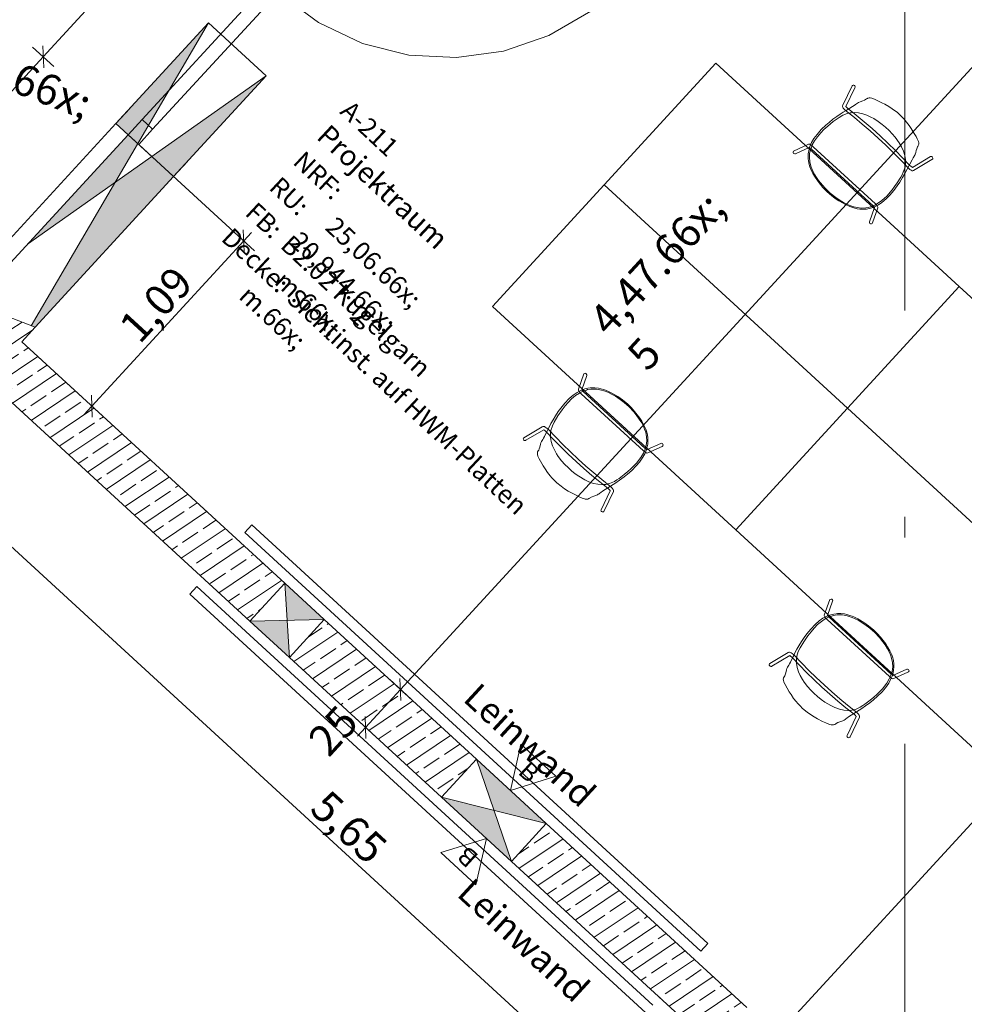
# Model space of a CAD drawing. Extents: x 0 to 69, y 0 to 49.5.
# Drawn here: x 36.3 to 40.9, y 10.9 to 15.7 of the extents above; entities that cross this region are included whole.
import ezdxf
from ezdxf.xclip import XClip

# ---------------------------------------------------------------- set-up
doc = ezdxf.new("R2010")
doc.units = 0
doc.header["$MEASUREMENT"] = 0
doc.header["$XCLIPFRAME"] = 0
doc.linetypes.add('Punktlinie 4', pattern=[0.1, 0, -0.1])
doc.linetypes.add('Raster', pattern=[0.2, 0.1, -0.05, 0, -0.05])
for name, color, linetype in [('50 Möblierung', 7, 'Continuous'), ('80 Raum', 7, 'Continuous'), ('95 L5 Ausführungsplanung Bemaßung.fertig', 7, 'Continuous'), ('95 L5 Ausführungsplanung Beschriftung.allgemein', 7, 'Continuous'), ('Neubau_00 Achsraster', 7, 'Continuous'), ('Neubau_10 Wand innen tragend', 7, 'Continuous'), ('Neubau_50 Möblierung', 7, 'Continuous'), ('Neubau_95 L5 Ausführungsplanung Bemaßung.fertig', 7, 'Continuous'), ('Neubau_95 L5 Ausführungsplanung Beschriftung.allgemein', 7, 'Continuous')]:
    doc.layers.add(name, color=color, linetype=linetype)
doc.styles.add('ERSTELLTER_STIL_13', font='ARIALN.TTF', dxfattribs={"width": 0.9967625791190597})
doc.styles.add('ERSTELLTER_STIL_15', font='txt')
doc.styles.add('ERSTELLTER_STIL_2', font='arial.ttf')
doc.styles.add('ERSTELLTER_STIL_6', font='ARIALN.TTF')
doc.styles.add('ERSTELLTER_STIL_7', font='ARIALN.TTF')
pattern_1 = [(33.91504102689951, (-131.4872620366228, 7.455181842111239), (-0.06695555769611787, 0.0995839007751847), []), (33.91504102689951, (-131.5207398154708, 7.504973792498832), (-0.06695555769611787, 0.0995839007751847), [0.09, -0.03])]

# ---------------------------------------------------------------- blocks, each defined once
blk = doc.blocks.new('Zeichnung_4_1', base_point=(-131.4872620366228, 7.455181842111239))
at = {"layer": 'Neubau_10 Wand innen tragend', "linetype": 'Continuous', "lineweight": 18, "true_color": 0x9b9b9b}
for points in [[(37.19033900288004, 15.64441319805781), (36.74221526637493, 15.15651752994462), (36.80113425673724, 15.10240144732658), (36.31468759565897, 14.57278162043571), (36.7383769093565, 14.87146089301348)], [(36.35156875362387, 14.16944514175104), (37.47020440249573, 15.38736176778479), (36.7383769093565, 14.87146089301348), (36.33228512764664, 14.17695671197673)], [(37.75201459732494, 12.75238032664533), (37.56052794361824, 12.92825759860557), (37.57171490289552, 12.74825798971949)], [(37.39141506328465, 12.74413564936685), (37.58290186071498, 12.56825835060925), (37.57171490289552, 12.74825798971949)], [(38.8272761098093, 11.76477099489522), (38.48849180832774, 12.07593858674728), (38.57332753489744, 11.82829389023044)], [(38.31937895998558, 11.89181678556564), (38.65816325683036, 11.58064918866529), (38.57332753489744, 11.82829389023044)]]:
    blk.add_hatch(color=253, dxfattribs=at).paths.add_polyline_path(points)
at = {"layer": 'Neubau_10 Wand innen tragend', "linetype": 'Continuous', "lineweight": 0, "true_color": 0x000000}
h = blk.add_hatch(dxfattribs=at)
h.set_pattern_fill('Beton__Stahlbeton_0001', color=18, style=0, pattern_type=2)
h.set_pattern_definition(pattern_1)
h.paths.add_polyline_path([(36.04392301948707, 14.27798608657641), (36.0895912972903, 13.94953694030554), (36.1337778631944, 13.93232483476061), (36.35156877599568, 14.16944514624079), (36.05156472494389, 14.28630621097758)])
h = blk.add_hatch(dxfattribs=at)
h.set_pattern_fill('Beton__Stahlbeton_0001', color=18, style=0, pattern_type=2)
h.set_pattern_definition(pattern_1)
h.paths.add_polyline_path([(36.11730200536769, 13.91438673489612), (37.39141506112318, 12.7441356229945), (37.56052792539639, 12.92825760877055), (36.28641476891721, 14.0985085901157)])
h = blk.add_hatch(dxfattribs=at)
h.set_pattern_fill('Beton__Stahlbeton_0001', color=18, style=0, pattern_type=2)
h.set_pattern_definition(pattern_1)
h.paths.add_polyline_path([(37.75201455771659, 12.75238031462898), (37.58290185235622, 12.5682583728639), (38.31937895336699, 11.89181677989605), (38.48849178928382, 12.07593862093745)])
h = blk.add_hatch(dxfattribs=at)
h.set_pattern_fill('Beton__Stahlbeton_0001', color=18, style=0, pattern_type=2)
h.set_pattern_definition(pattern_1)
h.paths.add_polyline_path([(38.82727611750572, 11.76477096927184), (38.65816322339968, 11.58064921477594), (39.62978398694936, 10.6882322697176), (39.79889682286621, 10.87235411075901)])
at = {"layer": 'Neubau_00 Achsraster', "color": 5, "linetype": 'Raster', "lineweight": 18, "ltscale": 20}
blk.add_line((40.56587118511222, 49.04999685789529), (40.56299374531508, 1.034124991879248), dxfattribs=at)
at = {"layer": 'Neubau_10 Wand innen tragend', "color": 7, "linetype": 'Punktlinie 4', "lineweight": 13, "ltscale": 20}
for p, q in [((36.74221520106269, 15.15651724098487), (38.2980528003628, 16.85043843960106)), ((37.02208053309447, 14.89946617362038), (38.57791813239457, 16.59338737223656))]:
    blk.add_line(p, q, dxfattribs=at)
at = {"layer": 'Neubau_10 Wand innen tragend', "color": 7, "linetype": 'Continuous', "lineweight": 18, "ltscale": 20}
for p, q in [((36.86877932737535, 15.17604977010189), (37.40994038234853, 15.76523971451206)), ((37.46149477357677, 15.71788833907579), (36.9203337186036, 15.12869839466562)), ((36.80113462925147, 15.10240113548756), (36.86877932737535, 15.17604977010189)), ((36.86877932737535, 15.17604977010189), (36.9203337186036, 15.12869839466562)), ((36.74221520106269, 15.15651724098487), (36.80113462925147, 15.10240113548756)), ((36.9203337186036, 15.12869839466562), (36.85268815298419, 15.05504976005128)), ((36.85268815298419, 15.05504976005128), (36.80113462925147, 15.10240113548756))]:
    blk.add_line(p, q, dxfattribs=at)
at = {"layer": 'Neubau_10 Wand innen tragend', "color": 7, "linetype": 'Continuous', "lineweight": 13, "ltscale": 20}
for p, q in [((37.19033909656076, 15.64441320356535), (36.33228539829708, 14.17695691528721)), ((36.31468738418855, 14.57278124090578), (37.47020442859252, 15.38736213620086)), ((37.58290163902602, 12.56825847650649), (37.56052806208265, 12.92825783965636)), ((37.39141501552965, 12.74413538562502), (37.75201468557901, 12.75238006304232)), ((38.65816320293916, 11.58064952737893), (38.48849148927162, 12.07593828677657)), ((38.31937931021414, 11.89181670024074), (38.82727624949217, 11.76477111391476))]:
    blk.add_line(p, q, dxfattribs=at)
at = {"layer": 'Neubau_10 Wand innen tragend', "color": 7, "linetype": 'Continuous', "lineweight": 25, "ltscale": 20}
for p, q in [((36.80113462925147, 15.10240113548756), (36.85268815298419, 15.05504976005128)), ((36.80113462925147, 15.10240113548756), (36.85268815298419, 15.05504976005128)), ((36.85268815298419, 15.05504976005128), (37.02208053309447, 14.89946617362038))]:
    blk.add_line(p, q, dxfattribs=at)
at = {"layer": 'Neubau_10 Wand innen tragend', "color": 7, "linetype": 'Continuous', "lineweight": 13, "ltscale": 20, "flags": 128}
for points in [[(37.19033901109117, 15.64441320699767), (36.74221526148136, 15.15651751726059)], [(37.47020439676319, 15.38736177305005), (37.19033901109117, 15.64441320699767)], [(37.02208050187734, 14.89946596521046), (37.47020439676319, 15.38736177305005)], [(36.74221526148136, 15.15651751726059), (36.80113425734204, 15.10240143616711)], [(36.80113425734204, 15.10240143616711), (36.06546856107453, 14.30144388392011)], [(36.3515687561278, 14.16944513013461), (37.02208050187734, 14.89946596521046)], [(36.10432584166998, 14.26575404761438), (36.3515687561278, 14.16944513013461)], [(37.56052794461291, 12.92825759718697), (37.39141506328463, 12.74413564936685)], [(37.75201459519113, 12.75238032567556), (37.56052794461291, 12.92825759718697)], [(37.39141506328463, 12.74413564936685), (37.58290185952791, 12.56825834931682)], [(37.58290185952791, 12.56825834931682), (37.75201459519113, 12.75238032567556)], [(38.48849181145926, 12.07593858628789), (38.31937895866959, 11.89181678413284)], [(38.82727610769261, 11.76477099259066), (38.48849181145926, 12.07593858628789)], [(38.31937895866959, 11.89181678413284), (38.65816325490292, 11.58064919043562)], [(38.65816325490292, 11.58064919043562), (38.82727610769261, 11.76477099259066)]]:
    blk.add_lwpolyline(points, dxfattribs=at)
at = {"layer": 'Neubau_10 Wand innen tragend', "color": 7, "linetype": 'Continuous', "lineweight": 18, "ltscale": 20, "flags": 128}
blk.add_lwpolyline([(36.74221521397145, 15.15651746872307), (36.02964127495704, 14.38070120460886)], dxfattribs=at)
at = {"layer": 'Neubau_10 Wand innen tragend', "color": 7, "linetype": 'Continuous', "lineweight": 25, "ltscale": 20, "flags": 128}
for points in [[(36.28641478894423, 14.09850859391924), (36.35156877051502, 14.16944511826695)], [(37.56052789727029, 12.92825754564256), (36.28641478894423, 14.09850859391921)], [(36.11730200200358, 13.91438671772529), (37.39141509481647, 12.74413568369722)], [(38.48849181742074, 12.0759385927784), (37.75201458050579, 12.75238030968682)], [(37.5829018712806, 12.56825836211259), (38.3193789578766, 11.89181678326951)], [(39.79889681679693, 10.87235406471266), (38.82727612624834, 11.76477101279323)], [(38.65816326670424, 11.58064920328433), (39.62978395725283, 10.68823225520377)]]:
    blk.add_lwpolyline(points, dxfattribs=at)
at = {"layer": 'Neubau_10 Wand innen tragend', "color": 7, "linetype": 'Continuous', "lineweight": 13, "ltscale": 20}
blk.add_arc((38.34088086830189, 16.6753223109156), 1.199999999999998, 227.4330582059962, 317.4330582059959, dxfattribs=at)
at = {"layer": 'Neubau_50 Möblierung', "color": 253, "linetype": 'Continuous', "lineweight": 18, "ltscale": 20, "true_color": 0x9b9b9b}
for p, q in [((39.64883267625952, 15.44874438416949), (39.10769244117882, 14.85953535485789)), ((40.8272498673872, 14.36646304651256), (39.64883267625952, 15.44874438416949)), ((38.56655133860259, 14.27032632554629), (39.10769244117882, 14.85953535485789)), ((39.10769244117882, 14.85953535485789), (40.2861096323065, 13.77725488469648)), ((39.10769244117882, 14.85953535485789), (40.2861096323065, 13.77725488469648)), ((40.2861096323065, 13.77725488469648), (40.8272498673872, 14.36646304651256)), ((40.8272498673872, 14.36646304651256), (40.2861096323065, 13.77725488469648)), ((42.00566792601041, 13.28418257635116), (40.8272498673872, 14.36646304651256)), ((39.74496939722579, 13.18804585538488), (38.56655133860259, 14.27032632554629)), ((40.2861096323065, 13.77725488469648), (39.74496939722579, 13.18804585538488)), ((39.74496939722579, 13.18804585538488), (40.2861096323065, 13.77725488469648)), ((40.2861096323065, 13.77725488469648), (41.46452769092971, 12.69497354703955)), ((40.2861096323065, 13.77725488469648), (41.46452769092971, 12.69497354703955)), ((40.92338658835348, 12.10576451772795), (39.74496939722579, 13.18804585538488))]:
    blk.add_line(p, q, dxfattribs=at)
at = {"layer": 'Neubau_50 Möblierung', "color": 253, "linetype": 'Continuous', "lineweight": 18, "ltscale": 20, "true_color": 0x9b9b9b, "flags": 128}
for points in [[(40.69775573290193, 14.9836292562965), (40.6954090974182, 14.98190249898687), (40.60552003203124, 14.92844771358875), (40.60253469615665, 14.92769961551929), (40.59977395525316, 14.92813319461665), (40.59482407890754, 14.9298752364931), (40.58829491167864, 14.93416528211474), (40.58126252030019, 14.9399391123738), (40.54262278884178, 14.98083306145037), (40.50794527862447, 15.01608192460401), (40.47174944545535, 15.05139692727938), (40.43443169870191, 15.08636636966199), (40.39642016229621, 15.12058076162242), (40.35815956620694, 15.15364794780587), (40.3200939484839, 15.18520774526815), (40.27611477340629, 15.22020251045373), (40.26971723161914, 15.22675303176936), (40.26592363719293, 15.23150340803696), (40.26357726176182, 15.23542515315028), (40.26261602325021, 15.23993937816225), (40.26260333542431, 15.24308718235171), (40.26378271112945, 15.2458468697699), (40.30902799578779, 15.3391587595819), (40.31100021014553, 15.34112240137894), (40.31407056238822, 15.34240036629465), (40.31729824916, 15.3423235311897), (40.32052990266972, 15.34090186454698), (40.32218912644851, 15.33904820393297), (40.32343359758401, 15.33614968354613), (40.32342292668707, 15.33291391113418), (40.32231451124713, 15.33029298697037), (40.27896481724087, 15.24000097606316), (40.28164486425505, 15.23638385098904), (40.28723563038192, 15.23043901472427), (40.3290423155783, 15.19707493496085), (40.36746995190364, 15.16521507592823), (40.40609438090839, 15.13183329037655), (40.44446741918768, 15.09729354126727), (40.48214003884398, 15.06199152392817), (40.51868022387193, 15.02634071036815), (40.55368729930358, 14.99075674516454), (40.58890039771603, 14.9534169891615), (40.59375890685386, 14.949230195047), (40.59997821358643, 14.94482836231657), (40.60101135577197, 14.94433299454972), (40.68840095530999, 14.99626139761043), (40.6915616142014, 14.99702180646231), (40.694727694394, 14.9964747438386), (40.69723064379986, 14.99485690102747), (40.69894336205784, 14.99251419810375), (40.69978484466417, 14.98929442215607), (40.69928866869385, 14.98612668410086)], [(40.49127800474412, 14.80871494391601), (40.4740464095418, 14.79132388195325), (40.45237685748448, 14.7732418289988), (40.43603018929791, 14.76257043967887), (40.42050852210055, 14.7542777633151), (40.40390363047936, 14.74772806259304), (40.39116398012021, 14.74429990652646), (40.37821734912121, 14.74181458364487), (40.36070197096318, 14.74084793118396), (40.34542623857795, 14.74175232522755), (40.33276882013364, 14.74372500675918), (40.31730722325337, 14.74751886686236), (40.29763441939109, 14.75433789314518), (40.27741349180944, 14.76364278174081), (40.26190421450651, 14.77176563667846), (40.24420279925673, 14.78240660501401), (40.22706375945396, 14.79376853321463), (40.2082301490065, 14.8081228823998), (40.18858955480275, 14.82552112976977), (40.16710967287604, 14.84718169137833), (40.14899261576508, 14.86881726934218), (40.12976611495371, 14.89618657860767), (40.11859705432266, 14.91493163274798), (40.1145608573348, 14.92279694228829), (40.10927583902983, 14.9338245056527), (40.10404239708581, 14.94720914509754), (40.10050784997865, 14.95865603215024), (40.0969214048657, 14.97597670142201), (40.09605079910419, 14.98489252226521), (40.09571535745029, 14.992086578308), (40.09557891244493, 14.9981976818385), (40.0963157523675, 15.01004568245669), (40.09733391670605, 15.01732362900703), (40.09851616572211, 15.0246857683635), (40.10411502019124, 15.04472347571323), (40.11261695879127, 15.06397107893756), (40.12375869755942, 15.08339392956568), (40.13885615957597, 15.10427227457702), (40.15958430533549, 15.12783747900343), (40.18072531621459, 15.14805091737021), (40.19714180541187, 15.16220550426372), (40.21608847312661, 15.17712707024793), (40.23514104907053, 15.19113028328496), (40.25149381301134, 15.20249530336535), (40.26523222173384, 15.21145621368384), (40.27961004210682, 15.22028234746978), (40.28493182038297, 15.22338800791469), (40.31074641618724, 15.23905260389234), (40.31890860390621, 15.24420105041922), (40.32532496198979, 15.24844322916874), (40.33459107235788, 15.2551382629175), (40.34046483702554, 15.25886534285615), (40.3470389133816, 15.26193009901519), (40.36069992636695, 15.26615833377853), (40.36958977442217, 15.27008289080262), (40.37438789716488, 15.27251371270398), (40.37860958795014, 15.27619545052915), (40.38333456666516, 15.27865869080826), (40.38516108817242, 15.27955642911844), (40.39081927542303, 15.28060727210248), (40.39567609862233, 15.28058258889563), (40.40405805328262, 15.27916676677312), (40.41678940228719, 15.27454020966184), (40.45299050806108, 15.25750169398479), (40.46801996189116, 15.2497677875848), (40.48728255064597, 15.2387646824997), (40.50308688311621, 15.22829443167283), (40.51403790108687, 15.22028959699212), (40.52624889247804, 15.21092948279693), (40.53969312404997, 15.19921516718942), (40.55881621138726, 15.17963576414625), (40.57272143565949, 15.16364652622089), (40.58474767265105, 15.14780690597194), (40.5952034978134, 15.132464449703), (40.61009489906426, 15.10806708827911), (40.61845246273359, 15.0930483444234), (40.62428975371535, 15.08207526583195), (40.62760626302171, 15.07549101682536), (40.63016770100993, 15.06899943385643), (40.63150145533017, 15.06289961237271), (40.63149006064546, 15.05630067165005), (40.62953930275059, 15.0506037336097), (40.62718465282889, 15.04581839486765), (40.62554255353219, 15.04324010063507), (40.62205709209095, 15.03466623706305), (40.61940613204085, 15.02553653916482), (40.61742983197758, 15.01608809887503), (40.6154336556905, 15.00969004727779), (40.61468179575982, 15.00765678132995), (40.61280347631029, 15.00362662193167), (40.61013467707226, 14.99901059313334), (40.6073803757871, 14.99471925164604), (40.60479720701346, 14.99050114951629), (40.59946195118418, 14.98097434461769), (40.56460286323165, 14.91421504018595), (40.55347322259486, 14.89477431679592), (40.53945047891192, 14.8720213263311), (40.52760227462071, 14.85440736705082), (40.51132669525077, 14.83229208423224)], [(40.46612576974051, 14.79518308219328), (40.45232098310403, 14.78285892227606), (40.43248313445487, 14.76884423425158), (40.41898501003822, 14.76132483066939), (40.39735198923673, 14.75228413547194), (40.38629208699862, 14.74966353748989), (40.37512694830887, 14.74753211704129), (40.35482612756844, 14.7465913224653), (40.33296076567321, 14.74899073014442), (40.31679754005017, 14.75284378777561), (40.30205452183591, 14.75762613959387), (40.28612471311865, 14.76443992812099), (40.26643190817036, 14.77467143472125), (40.25040887393523, 14.78425281281796), (40.22913534120527, 14.798536186615), (40.20305549125891, 14.81888045562463), (40.17981954845666, 14.84115763328596), (40.16472125962309, 14.85800472588016), (40.14648728754717, 14.88060265781521), (40.13627135112217, 14.89496255321081), (40.12770351411392, 14.90873628409187), (40.12005631336208, 14.92228049780701), (40.11030586867781, 14.94555503208267), (40.10399212193254, 14.96887889298277), (40.10180883739132, 14.99423184744929), (40.10287702128213, 15.01157422701916), (40.10428633841529, 15.01723157893133), (40.10969978295964, 15.03700753324903), (40.11602718458374, 15.0531309637124), (40.12673086575261, 15.07251133481941), (40.14074713778588, 15.09268389886213), (40.15695660832304, 15.11144479954858), (40.17251001998168, 15.12713456479714), (40.19057565450712, 15.14351765057665), (40.2176155066231, 15.16624719925794), (40.24551137775128, 15.18647280272952), (40.26330140553571, 15.1969563668077), (40.28439699583573, 15.20579360507966), (40.29954707204022, 15.20855872459835), (40.30462757692001, 15.20930714050274), (40.31811391826641, 15.21036821594761), (40.33912869693776, 15.20847342565749), (40.36041417217277, 15.20380962564901), (40.38008337530925, 15.19712520105554), (40.39932688546164, 15.18830876430739), (40.41340498032431, 15.18077407223628), (40.43515562961581, 15.1671152188619), (40.45471954845334, 15.15177378422945), (40.47075001889462, 15.1384024694042), (40.48815025366457, 15.12240981740144), (40.50362350506376, 15.10605255555685), (40.51782982518901, 15.09004285773681), (40.53737090059546, 15.06230683798368), (40.5483542551865, 15.04391862348412), (40.55781848843063, 15.02202709741578), (40.56434544869158, 15.00096739408236), (40.5674458746482, 14.98263839740858), (40.56773652308819, 14.9785580753313), (40.56816591545707, 14.96327975337358), (40.56559651811546, 14.94466633937719), (40.55682282411006, 14.92031122552603), (40.5505300966089, 14.90782224938044), (40.54433056664253, 14.89676586395279), (40.52747710024121, 14.86977285290835), (40.51444937665216, 14.85122112761191), (40.50252102041767, 14.83516782369901), (40.4762931435011, 14.80460626585724)], [(40.40784708237215, 14.67587122314111), (40.40582695718435, 14.67249783741967), (40.4021075262182, 14.67044942025317), (40.3979661194473, 14.67056001395977), (40.39453199430226, 14.67258880935071), (40.39242256621242, 14.67628335182087), (40.39249461394352, 14.68037421417793), (40.41679280735841, 14.74966548249589), (40.41464132640095, 14.75244496140742), (40.41011458462746, 14.75748277346882), (40.10976529987917, 15.03352297243979), (40.10473773792667, 15.03745281403756), (40.10070492561228, 15.04024896704607), (40.03409342233977, 15.0103886179012), (40.03099609366834, 15.0095985581938), (40.02529481566577, 15.01169464407885), (40.02350154367098, 15.01409422138594), (40.02268375701965, 15.01723276494035), (40.0246924253064, 15.02296925151436), (40.09733731146854, 15.05640139459331), (40.10000364820905, 15.05664663414184), (40.1031776144622, 15.05644670234368), (40.10606423152436, 15.05489047081005), (40.11071944016413, 15.0518795147658), (40.11496461628155, 15.04858812364774), (40.11971638385459, 15.04449651171819), (40.4213697165009, 14.76762022018686), (40.42631286548299, 14.76237675133205), (40.43066478605694, 14.75721097584545), (40.43210628324339, 14.7548968683822), (40.43347360174563, 14.75168253858373), (40.4329603597694, 14.74745486234567)], [(39.38806033196744, 13.5916178860982), (39.39125003660236, 13.59391710799748), (39.39297529042052, 13.59779701506632), (39.39251350352362, 13.6019140812392), (39.39020048613606, 13.60516356993973), (39.38634019807308, 13.60695172737153), (39.38227022140317, 13.60653263835172), (39.31529195281134, 13.57643955601081), (39.31233985453652, 13.5783473005183), (39.30693592406995, 13.58243000513195), (39.00639358746092, 13.85826000386725), (39.00205110933652, 13.86293578379249), (38.99892267802358, 13.86671665199042), (39.02302011569561, 13.93562272078645), (39.02354436958335, 13.93877594090265), (39.02097183046185, 13.94427868470627), (39.01842867306826, 13.94586176593333), (39.01523203293469, 13.94641014764919), (39.0096867861913, 13.94392172142867), (38.98254266498353, 13.86870081768364), (38.98252467444956, 13.86602328703196), (38.98299334423518, 13.862877753193), (38.98478902212077, 13.86013367673977), (38.98818432047386, 13.85575089533143), (38.99182423098164, 13.85180047418232), (38.99630448132658, 13.84741322674266), (39.29779060156942, 13.5703548696954), (39.30343479802332, 13.56587472082737), (39.30895138816215, 13.56197706995793), (39.31137951970065, 13.5607372374201), (39.3146983260033, 13.55964774181868), (39.31886716661164, 13.56051804732941)], [(39.26277923499853, 13.49721015495599), (39.27864460232027, 13.51585598637099), (39.2948216973442, 13.53898241545109), (39.30406677929341, 13.55617603550542), (39.31101177604892, 13.57234568775666), (39.31612812739065, 13.58944668054211), (39.31846235052754, 13.60243137721309), (39.31983957234073, 13.61554226368683), (39.31931573420009, 13.63307647261116), (39.31711774342228, 13.64822027547011), (39.31407760859948, 13.66066452291056), (39.30898480416091, 13.67574821262896), (39.30052023688602, 13.69477107866167), (39.28953224791094, 13.71412904762339), (39.28012202949909, 13.72889272752507), (39.26801668307862, 13.74562685125482), (39.25524072355658, 13.76173942262284), (39.23933928271644, 13.77928639963379), (39.22033642255023, 13.79737902956215), (39.19693048642499, 13.81694244978676), (39.17383493703988, 13.8331573068874), (39.14493216829635, 13.849990826486), (39.1253065703403, 13.85952816757091), (39.11712699610026, 13.86288205271239), (39.10569056356423, 13.86721178516238), (39.09190994326737, 13.87129001907959), (39.08020431043027, 13.87384000071335), (39.06264169525362, 13.87594302727702), (39.05368415110439, 13.87605356466805), (39.04648758950018, 13.87577704246902), (39.0403869648645, 13.87539418132628), (39.02864429396325, 13.87365414344588), (39.02147906162625, 13.87202178007733), (39.01424387071586, 13.87021877671344), (38.99475382982593, 13.86293899695653), (38.97629750333205, 13.85283369131095), (38.95789067288744, 13.84008323789614), (38.93836943127946, 13.82326777549283), (38.9166490579185, 13.80061385160875), (38.89830340083888, 13.77783310759292), (38.88559362413624, 13.76027420603677), (38.87233444156415, 13.74012914643313), (38.8599992877269, 13.71995652624462), (38.85006359671228, 13.70269794536452), (38.84230138543929, 13.68824838259897), (38.83472774816721, 13.67317315872813), (38.8320851022568, 13.6676069325908), (38.81866863780079, 13.64055565895756), (38.81423172265333, 13.63198585184339), (38.81054958795727, 13.62523251076803), (38.80466538873861, 13.61543146603773), (38.80145042873351, 13.60926248975268), (38.79895485561819, 13.60245195929785), (38.79590166307425, 13.58848130218053), (38.79274599495823, 13.57929036615521), (38.79073129453705, 13.57430319669921), (38.78742125705128, 13.56978417929021), (38.78536804559216, 13.56486713757449), (38.78462861430152, 13.56297099510717), (38.78406192750301, 13.55724402208363), (38.78449885067277, 13.5524068287865), (38.78662116300913, 13.54417533399169), (38.79231186871421, 13.53188272862269), (38.81236223146753, 13.49725883471704), (38.82134417003573, 13.48294022549022), (38.83394288453956, 13.46468130876707), (38.8457170733999, 13.44982292548054), (38.85462271569955, 13.43959102887782), (38.8649857124042, 13.42821876666656), (38.87779910947955, 13.41581758091271), (38.89893131607669, 13.39842576280267), (38.91604333874201, 13.38592817616378), (38.93284676375481, 13.37529009110835), (38.94902149663191, 13.36617454062884), (38.9745950106535, 13.35340816070927), (38.99026906397411, 13.34635581429172), (39.00169809466143, 13.34147117742416), (39.0085401340945, 13.33872562368103), (39.01522573884834, 13.33672454819892), (39.02141676997859, 13.33591346480956), (39.02799091946265, 13.33648504775267), (39.03350167686359, 13.33891241510607), (39.03806983690519, 13.34166482440781), (39.04049941374903, 13.34351988440949), (39.04874641872025, 13.34772065660217), (39.05761809786748, 13.35113712876053), (39.06686464518412, 13.35390843685794), (39.07307012906323, 13.35644058097627), (39.07503222384751, 13.35736234440986), (39.0788883699011, 13.35957603055369), (39.08326116095833, 13.36262708112847), (39.08730317805291, 13.36573576013043), (39.09128674881692, 13.36866770666101), (39.10032621300346, 13.37479249674396), (39.16388507188275, 13.41519339028671), (39.18231073765747, 13.42793330658905), (39.20379109698886, 13.44383708219375), (39.22033558993658, 13.45713788140114), (39.24098928521676, 13.47523221999769)], [(39.27412689727343, 13.52342039662323), (39.28523458067605, 13.53822162701705), (39.29751450088035, 13.55917765906575), (39.30386080901034, 13.57326542560695), (39.31103228928281, 13.59558787236692), (39.31270447518034, 13.60683032608593), (39.31388031535543, 13.61813610668581), (39.31309423733362, 13.63844350677823), (39.30884719139889, 13.66002622692301), (39.30363583706815, 13.67580398664009), (39.29761911470051, 13.6900877720953), (39.28947753483454, 13.70538160082281), (39.27761110914027, 13.72413468684311), (39.26670401685721, 13.73928644483555), (39.25066615340713, 13.75927056097301), (39.22818123485206, 13.78352909127335), (39.20401182474838, 13.80478988377281), (39.18594375704525, 13.81840339853035), (39.1618794023189, 13.83465304766535), (39.14670404882115, 13.84361299180757), (39.13225266211182, 13.85098055012502), (39.11810812308696, 13.85745028120706), (39.09408983362859, 13.86518958923711), (39.07031416051707, 13.86950041901169), (39.04486738268891, 13.86952343492068), (39.02767829901568, 13.8669867937467), (39.0221610182023, 13.86510227315353), (39.00291604462711, 13.85802945595662), (38.98738800045312, 13.85035606913269), (38.96898630644969, 13.83804569819534), (38.95007650811762, 13.82236744099603), (38.93275947235841, 13.80462374909786), (38.91844678710823, 13.78779447731603), (38.90365656424351, 13.76840319169395), (38.8833046737947, 13.73953129288438), (38.86552036200497, 13.71001904261512), (38.85658496390884, 13.6914032196353), (38.8495705798642, 13.66963353597071), (38.84810163714702, 13.65430340543483), (38.84778724216529, 13.6491777043125), (38.84787494560879, 13.63564997012986), (38.85154698410125, 13.61487192195011), (38.85800101676833, 13.59405923474177), (38.86633116261011, 13.57502852917354), (38.87674948349596, 13.55660298088216), (38.88545215955379, 13.54321538330076), (38.90090826296133, 13.52270285328716), (38.91785522651221, 13.5045120049488), (38.93253920419253, 13.48967459135311), (38.94995134405268, 13.47369490194373), (38.96756318256786, 13.45966619323516), (38.98472115335716, 13.44687033475734), (39.01401601506733, 13.42975450883019), (39.03327029580404, 13.42037190877123), (39.05588627161405, 13.41280036582021), (39.07742406250701, 13.40808487240036), (39.09595010326166, 13.40655171417729), (39.10004036947365, 13.40660852161533), (39.11529998684442, 13.40747776113771), (39.13362806786503, 13.41161810283882), (39.15715039438208, 13.42242779443609), (39.16906004927338, 13.42975807853289), (39.17955019764477, 13.43687387909751), (39.2050149505043, 13.45595812225219), (39.22239368639928, 13.47051379578798), (39.2373763536962, 13.48376196281765), (39.26560091189813, 13.5124897309101)], [(39.10602572039807, 13.27662818705933), (39.10754702166999, 13.2791129468747), (39.15317752153295, 13.37321563355449), (39.15366947311267, 13.37625370278491), (39.15300308109219, 13.37896766719975), (39.15084709943668, 13.38375177932607), (39.146018236133, 13.38989316315491), (39.13966822288037, 13.39640998569751), (39.09564151926821, 13.43143844965611), (39.05757590154515, 13.46299824711839), (39.01931548221853, 13.4960652709597), (38.98130412867462, 13.53027949497638), (38.94398619905941, 13.56524910530273), (38.90779018912762, 13.60056427032023), (38.8731126789103, 13.63581313347388), (38.83451055958742, 13.67666258652634), (38.82744055607346, 13.68248091280949), (38.82238526559705, 13.68585751932399), (38.81827847906361, 13.68786247986381), (38.81369894542115, 13.68843700449559), (38.81056142845407, 13.68818240779998), (38.807911829517, 13.68677300112601), (38.71877800245451, 13.6337691763839), (38.7169888847281, 13.63163737518748), (38.71597619688045, 13.62846961248436), (38.71632677508718, 13.62526010154796), (38.71801766640915, 13.62216081017939), (38.72000549773507, 13.6206649466028), (38.7229992054223, 13.61967104362794), (38.72622238994168, 13.61995638294192), (38.72873975089946, 13.62128330496982), (38.81502553130165, 13.67214200436813), (38.81885712522441, 13.66977871559801), (38.8252551376393, 13.66471283154495), (38.86204802114632, 13.62588958504481), (38.89705524388014, 13.5903054845561), (38.93359560567073, 13.55465450865394), (38.97126840818888, 13.51935232337108), (39.00964126360635, 13.48481274220557), (39.04826551584846, 13.45143111899604), (39.08669300487162, 13.41957139524853), (39.12688743654555, 13.38765545345485), (39.13147158746788, 13.38316993048409), (39.13638552811476, 13.37734677885124), (39.13696681801238, 13.37635942174517), (39.0926449930348, 13.28487676228172), (39.09215565949269, 13.28166295784856), (39.09296953737083, 13.27855475191919), (39.09479403191926, 13.27619818858825), (39.09727368150065, 13.27469054182141), (39.10055327247015, 13.27412544607474), (39.10366745039433, 13.27488876176072)], [(40.57949006633113, 12.49738611183925), (40.58267977096604, 12.49968533373853), (40.58440502478417, 12.50356524080737), (40.58394323788728, 12.50768230698025), (40.58163022049974, 12.51093179568078), (40.57776993243676, 12.51271995311257), (40.57369995576685, 12.51230086409277), (40.50672168717499, 12.48220778175186), (40.50376958890021, 12.48411552625935), (40.49836565843363, 12.48819823087301), (40.1978233218246, 12.76402822960829), (40.1934808437002, 12.76870400953354), (40.19035241238726, 12.77248487773147), (40.21444985005929, 12.8413909465275), (40.21497410394703, 12.8445441666437), (40.21240156482553, 12.85004691044732), (40.20985840743194, 12.85162999167438), (40.20666176729834, 12.85217837339024), (40.20111652055498, 12.84968994716971), (40.17397239934721, 12.77446904342468), (40.17395440881322, 12.771791512773), (40.17442307859882, 12.76864597893404), (40.17621875648443, 12.76590190248082), (40.17961405483754, 12.76151912107247), (40.18325396534532, 12.75756869992337), (40.18773421569026, 12.75318145248372), (40.4892203359331, 12.47612309543645), (40.49486453238698, 12.47164294656842), (40.50038112252583, 12.46774529569899), (40.50280925406431, 12.46650546316114), (40.50612806036695, 12.46541596755973), (40.51029690097532, 12.46628627307045)], [(40.45420896936221, 12.40297838069704), (40.47007433668392, 12.42162421211203), (40.48625143170788, 12.44475064119213), (40.49549651365707, 12.46194426124646), (40.50244151041258, 12.4781139134977), (40.50755786175429, 12.49521490628316), (40.50989208489122, 12.50819960295413), (40.51126930670441, 12.52131048942788), (40.51074546856375, 12.53884469835221), (40.50854747778594, 12.55398850121116), (40.50550734296314, 12.56643274865161), (40.50041453852459, 12.58151643837), (40.49194997124967, 12.60053930440272), (40.48096198227462, 12.61989727336445), (40.47155176386275, 12.63466095326613), (40.4594464174423, 12.65139507699587), (40.44667045792023, 12.66750764836388), (40.43076901708012, 12.68505462537483), (40.41176615691388, 12.7031472553032), (40.38836022078864, 12.72271067552781), (40.36526467140356, 12.73892553262844), (40.33636190266001, 12.75575905222705), (40.31673630470398, 12.76529639331196), (40.30855673046394, 12.76865027845344), (40.29712029792791, 12.77298001090343), (40.28333967763105, 12.77705824482064), (40.27163404479393, 12.77960822645439), (40.2540714296173, 12.78171125301807), (40.24511388546807, 12.78182179040909), (40.23791732386384, 12.78154526821008), (40.23181669922818, 12.78116240706733), (40.22007402832693, 12.77942236918693), (40.21290879598993, 12.77779000581838), (40.20567360507954, 12.77598700245449), (40.18618356418961, 12.76870722269758), (40.16772723769573, 12.758601917052), (40.14932040725112, 12.74585146363719), (40.12979916564314, 12.72903600123388), (40.10807879228216, 12.7063820773498), (40.08973313520256, 12.68360133333396), (40.0770233584999, 12.66604243177782), (40.06376417592781, 12.64589737217418), (40.05142902209053, 12.62572475198566), (40.04149333107594, 12.60846617110557), (40.03373111980293, 12.59401660834002), (40.02615748253086, 12.57894138446918), (40.02351483662048, 12.57337515833185), (40.01009837216447, 12.5463238846986), (40.00566145701698, 12.53775407758444), (40.00197932232092, 12.53100073650907), (39.99609512310229, 12.52119969177878), (39.99288016309719, 12.51503071549372), (39.99038458998187, 12.50822018503889), (39.98733139743791, 12.49424952792158), (39.98417572932191, 12.48505859189626), (39.98216102890073, 12.48007142244026), (39.97885099141496, 12.47555240503127), (39.97679777995585, 12.47063536331554), (39.97605834866518, 12.46873922084822), (39.97549166186667, 12.46301224782468), (39.97592858503645, 12.45817505452755), (39.97805089737278, 12.44994355973274), (39.9837416030779, 12.43765095436374), (40.00379196583121, 12.40302706045808), (40.01277390439939, 12.38870845123126), (40.02537261890322, 12.37044953450811), (40.03714680776358, 12.35559115122159), (40.04605245006321, 12.34535925461887), (40.05641544676788, 12.33398699240761), (40.06922884384321, 12.32158580665376), (40.09036105044037, 12.30419398854372), (40.10747307310567, 12.29169640190483), (40.12427649811849, 12.2810583168494), (40.14045123099559, 12.27194276636988), (40.16602474501718, 12.25917638645032), (40.18169879833777, 12.25212404003277), (40.19312782902511, 12.24723940316521), (40.19996986845818, 12.24449384942207), (40.20665547321202, 12.24249277393997), (40.21284650434227, 12.24168169055061), (40.21942065382633, 12.24225327349373), (40.22493141122727, 12.24468064084711), (40.22949957126885, 12.24743305014887), (40.23192914811271, 12.24928811015054), (40.24017615308393, 12.25348888234322), (40.24904783223116, 12.25690535450158), (40.2582943795478, 12.259676662599), (40.26449986342691, 12.26220880671731), (40.2664619582112, 12.26313057015091), (40.27031810426478, 12.26534425629473), (40.27469089532201, 12.26839530686951), (40.27873291241657, 12.27150398587148), (40.28271648318058, 12.27443593240206), (40.29175594736711, 12.280560722485), (40.35531480624643, 12.32096161602777), (40.37374047202113, 12.33370153233011), (40.3952208313525, 12.3496053079348), (40.41176532430026, 12.36290610714219), (40.43241901958044, 12.38100044573874)], [(40.46555663163711, 12.42918862236428), (40.47666431503973, 12.44398985275809), (40.48894423524403, 12.4649458848068), (40.495290543374, 12.479033651348), (40.50246202364649, 12.50135609810797), (40.50413420954402, 12.51259855182698), (40.50531004971911, 12.52390433242686), (40.50452397169726, 12.54421173251928), (40.50027692576257, 12.56579445266406), (40.49506557143183, 12.58157221238114), (40.48904884906419, 12.59585599783635), (40.4809072691982, 12.61114982656385), (40.46904084350393, 12.62990291258416), (40.45813375122089, 12.64505467057661), (40.44209588777079, 12.66503878671406), (40.41961096921569, 12.6892973170144), (40.39544155911206, 12.71055810951386), (40.37737349140893, 12.7241716242714), (40.35330913668258, 12.7404212734064), (40.33813378318483, 12.74938121754862), (40.32368239647548, 12.75674877586606), (40.30953785745064, 12.76321850694812), (40.28551956799227, 12.77095781497816), (40.26174389488075, 12.77526864475273), (40.23629711705257, 12.77529166066173), (40.21910803337934, 12.77275501948775), (40.21359075256596, 12.77087049889458), (40.19434577899079, 12.76379768169766), (40.17881773481675, 12.75612429487373), (40.16041604081335, 12.74381392393639), (40.14150624248127, 12.72813566673708), (40.12418920672207, 12.71039197483891), (40.10987652147187, 12.69356270305708), (40.09508629860719, 12.67417141743499), (40.07473440815836, 12.64529951862543), (40.05695009636862, 12.61578726835616), (40.04801469827252, 12.59717144537635), (40.04100031422786, 12.57540176171176), (40.03953137151071, 12.56007163117587), (40.03921697652897, 12.55494593005354), (40.03930467997247, 12.5414181958709), (40.04297671846493, 12.52064014769116), (40.04943075113199, 12.49982746048281), (40.05776089697379, 12.48079675491458), (40.06817921785964, 12.46237120662321), (40.07688189391747, 12.44898360904181), (40.09233799732499, 12.42847107902821), (40.10928496087589, 12.41028023068985), (40.12396893855619, 12.39544281709417), (40.14138107841634, 12.37946312768478), (40.15899291693155, 12.36543441897621), (40.17615088772084, 12.35263856049839), (40.20544574943101, 12.33552273457124), (40.2247000301677, 12.32614013451228), (40.24731600597773, 12.31856859156126), (40.26885379687067, 12.31385309814141), (40.28737983762529, 12.31231993991833), (40.29147010383733, 12.31237674735638), (40.3067297212081, 12.31324598687875), (40.32505780222871, 12.31738632857987), (40.34858012874576, 12.32819602017715), (40.36048978363706, 12.33552630427394), (40.37097993200842, 12.34264210483856), (40.39644468486798, 12.36172634799323), (40.41382342076296, 12.37628202152903), (40.42880608805988, 12.3895301885587), (40.45703064626179, 12.41825795665115)], [(40.29745545476173, 12.18239641280038), (40.29897675603365, 12.18488117261575), (40.34460725589663, 12.27898385929554), (40.34509920747635, 12.28202192852596), (40.34443281545583, 12.28473589294079), (40.34227683380034, 12.28952000506711), (40.33744797049665, 12.29566138889597), (40.33109795724403, 12.30217821143856), (40.28707125363186, 12.33720667539716), (40.24900563590883, 12.36876647285944), (40.21074521658221, 12.40183349670075), (40.1727338630383, 12.43604772071743), (40.13541593342309, 12.47101733104377), (40.0992199234913, 12.50633249606128), (40.06454241327398, 12.54158135921492), (40.0259402939511, 12.58243081226739), (40.01887029043711, 12.58824913855054), (40.01381499996071, 12.59162574506504), (40.00970821342729, 12.59363070560486), (40.00512867978483, 12.59420523023664), (40.00199116281775, 12.59395063354103), (39.99934156388068, 12.59254122686706), (39.91020773681817, 12.53953740212494), (39.90841861909178, 12.53740560092853), (39.90740593124413, 12.53423783822541), (39.90775650945086, 12.531028327289), (39.90944740077283, 12.52792903592043), (39.91143523209873, 12.52643317234384), (39.91442893978599, 12.52543926936899), (39.91765212430533, 12.52572460868297), (39.92016948526314, 12.52705153071087), (40.00645526566533, 12.57791023010917), (40.01028685958807, 12.57554694133906), (40.01668487200298, 12.570481057286), (40.05347775550998, 12.53165781078586), (40.08848497824382, 12.49607371029715), (40.12502534003441, 12.46042273439499), (40.16269814255256, 12.42512054911213), (40.20107099797001, 12.39058096794662), (40.23969525021214, 12.35719934473708), (40.27812273923528, 12.32533962098959), (40.31831717090923, 12.29342367919589), (40.32290132183154, 12.28893815622513), (40.32781526247842, 12.28311500459229), (40.32839655237606, 12.28212764748621), (40.28407472739848, 12.19064498802277), (40.28358539385635, 12.18743118358961), (40.28439927173451, 12.18432297766023), (40.28622376628294, 12.1819664143293), (40.28870341586433, 12.18045876756246), (40.29198300683381, 12.17989367181579), (40.29509718475801, 12.18065698750177)]]:
    blk.add_lwpolyline(points, close=True, dxfattribs=at)
at = {"layer": 'Neubau_50 Möblierung', "color": 7, "linetype": 'Continuous', "lineweight": 13, "ltscale": 20, "flags": 128}
for points in [[(37.36639768393284, 13.17445262561054), (37.40022024146856, 13.21127700071374)], [(39.57586019012487, 11.14509917346582), (37.36639768393284, 13.17445262561054)], [(37.40022024146856, 13.21127700071374), (39.60968274766059, 11.18192354856903)], [(37.10003455695714, 12.87598408389543), (37.13385711434525, 12.91280845913422)], [(37.13385711434525, 12.91280845913422), (39.34331962867241, 10.88345501584664)], [(39.30949707128426, 10.84663064060785), (37.10003455695714, 12.87598408389543)], [(39.60968274766059, 11.18192354856903), (39.57586019012487, 11.14509917346582)]]:
    blk.add_lwpolyline(points, dxfattribs=at)
at = {"layer": 'Neubau_95 L5 Ausführungsplanung Bemaßung.fertig', "color": 7, "linetype": 'Continuous', "lineweight": 13, "ltscale": 20}
for p, q in [((36.39018638674597, 15.47985017101213), (37.94602398604608, 17.17377136962832)), ((38.12066124406724, 12.41378528434055), (41.14780507676103, 15.70959421441387)), ((36.44197066428687, 15.4322871266691), (36.33840210920506, 15.52741321535516)), ((36.38793523587287, 15.53283506235202), (36.39243753761906, 15.42686441217672)), ((35.67761255459761, 14.70403331300582), (36.39018638674597, 15.47985017101213)), ((36.74221520106269, 15.15651724098487), (37.41311194596781, 14.54031088361098)), ((37.3635788193, 14.5348881691186), (37.35907651755381, 14.6408588192939)), ((37.39937775690312, 14.62930117648763), (37.36132766842691, 14.58787306045849)), ((37.36132766842691, 14.58787306045849), (36.62566197304503, 13.78691618229713)), ((36.28641483771259, 14.0985084279635), (36.67744625058594, 13.7393531379541)), ((39.94398067685829, 10.73909732888715), (42.97112450955208, 14.03490625896047)), ((36.62341082217193, 13.83990107363702), (36.62791312391813, 13.73393042346172)), ((36.62566197304503, 13.78691618229713), (36.58761101707329, 13.74548893376351)), ((39.92986912724261, 9.7130661357055), (35.76879153866996, 13.53494516869481)), ((38.17244552160815, 12.36622223999752), (38.06887696652633, 12.46134832868358)), ((38.11840922569862, 12.46677017568044), (38.12291239494034, 12.36079952550513)), ((37.95154819751424, 12.2296628303092), (38.12066124406724, 12.41378528434055)), ((38.00333247505515, 12.18209978596617), (37.89976391997334, 12.27722587465223)), ((37.94929704664115, 12.28264858914461), (37.95379934838734, 12.17667793896931)), ((37.9134972415425, 12.18823558177558), (37.95154819751424, 12.2296628303092))]:
    blk.add_line(p, q, dxfattribs=at)
at = {"layer": 'Neubau_95 L5 Ausführungsplanung Beschriftung.allgemein', "color": 7, "linetype": 'Continuous', "lineweight": 13, "ltscale": 20}
for p, q in [((38.70473990487653, 12.14887817755148), (38.65374418076285, 11.92415693320763)), ((38.87370547719121, 11.99283048101764), (38.70473990487653, 12.14887817755148)), ((38.65374418076285, 11.92415693320763), (38.87370547719121, 11.99283048101764)), ((38.53686564192537, 11.69181387322947), (38.31690434549701, 11.62314119291498)), ((38.48586991781169, 11.46709262888562), (38.53686564192537, 11.69181387322947)), ((38.31690434549701, 11.62314119291498), (38.48586991781169, 11.46709262888562))]:
    blk.add_line(p, q, dxfattribs=at)
at = {"layer": '50 Möblierung', "color": 7, "linetype": 'Continuous', "lineweight": 13, "char_height": 0.125, "attachment_point": 5, "style": 'ERSTELLTER_STIL_2'}
for insert, rotation in [((38.74781001455736, 12.14366360594325), 317.4330579763129), ((38.71769769898726, 11.19850763711082), 317.4330582059962)]:
    blk.add_mtext('\\A1;{\\pqc;\\fArial|b0|i0|c0|p0;\\W1.000000;Leinwand}', dxfattribs=dict(at, insert=insert, rotation=rotation))
at = {"layer": '80 Raum', "color": 7, "linetype": 'Continuous', "lineweight": 13, "attachment_point": 1, "rotation": 316.91504102689953}
for s, insert, char_height, style in [('\\A1;{\\pql;\\pt0;\\fDINCE-Light|b0|i0|c0|p0;\\W1.000000;A-211}', (37.88456706098967, 15.27440586201774), 0.09000000000000002, 'ERSTELLTER_STIL_15'), ('\\A1;{\\pql;\\pt0;\\fArial Narrow|b1|i0|c0|p0;\\W1.000000;Projektraum}', (37.77725944709839, 15.15967408964068), 0.1, 'ERSTELLTER_STIL_7'), ('\\A1;{\\pql;\\pt0;\\fDINCE-Light|b0|i0|c0|p0;\\W1.000000;}', (38.16198271568767, 15.0746592917414), 0.09000000000000002, 'ERSTELLTER_STIL_15'), ('\\A1;{\\pql;\\pt0;\\fDINCE-Light|b0|i0|c0|p0;\\W1.000000;NRF: }', (37.65604063624513, 15.03006866361077), 0.09000000000000002, 'ERSTELLTER_STIL_15'), ('\\A1;{\\pql;\\pt0;\\fDINCE-Light|b0|i0|c0|p0;\\W1.000000;RU: }', (37.54031849711296, 14.90634020069527), 0.09000000000000002, 'ERSTELLTER_STIL_15'), ('\\A1;{\\pql;\\pt0;\\fDINCE-Light|b0|i0|c0|p0;\\W1.000000;FB: }', (37.42459635798075, 14.78261173777977), 0.09000000000000002, 'ERSTELLTER_STIL_15'), ('\\A1;{\\pql;\\pt0,0.05;\\fDINCE-Light|b0|i0|c0|p0;\\W1.000000;25,06\\fDINCE-Light|b0|i0|c0|p0;\\W1.000000;\\A1{\\H.66x;\\S^  ;}\\fDINCE-Light|b0|i0|c0|p0;\\W1.000000; m\\fDINCE-Light|b0|i0|c0|p0;\\W1.000000;\\A1{\\H.66x;\\S2^  ;}}', (37.89861387782006, 14.80378668089215), 0.09000000000000002, 'ERSTELLTER_STIL_15'), ('\\A1;{\\pql;\\pt0;\\fArial Narrow|b1|i0|c0|p0;\\W1.000000;}', (38.29197196443077, 14.72111913680252), 0.1, 'ERSTELLTER_STIL_7'), ('\\A1;{\\pql;\\pt0;\\fDINCE-Light|b0|i0|c0|p0;\\W1.000000;Decke: }', (37.30887421884857, 14.65888327486426), 0.09000000000000002, 'ERSTELLTER_STIL_15'), ('\\A1;{\\pql;\\pt0,0.05;\\fDINCE-Light|b0|i0|c0|p0;\\W1.000000;20,944\\fDINCE-Light|b0|i0|c0|p0;\\W1.000000;\\A1{\\H.66x;\\S^  ;}\\fDINCE-Light|b0|i0|c0|p0;\\W1.000000; m\\fDINCE-Light|b0|i0|c0|p0;\\W1.000000;\\A1{\\H.66x;\\S^  ;}}', (37.7262080995988, 14.73307392523281), 0.09000000000000002, 'ERSTELLTER_STIL_15'), ('\\A1;{\\pql;\\pt0;\\fDINCE-Light|b0|i0|c0|p0;\\W1.000000;B2.02 Kugelgarn}', (37.59503485312477, 14.62379674661701), 0.09000000000000002, 'ERSTELLTER_STIL_15'), ('\\A1;{\\pql;\\pt0;\\fDINCE-Light|b0|i0|c0|p0;\\W1.000000;Sichtinst. auf HWM-Platten}', (37.62452614577894, 14.36578048631647), 0.09000000000000002, 'ERSTELLTER_STIL_15')]:
    blk.add_mtext(s, dxfattribs=dict(at, insert=insert, char_height=char_height, style=style))
at = {"layer": '95 L5 Ausführungsplanung Bemaßung.fertig', "color": 7, "linetype": 'Continuous', "lineweight": 13, "char_height": 0.15, "attachment_point": 7, "style": 'ERSTELLTER_STIL_6'}
for s, insert, rotation in [('\\A1;{\\pql;\\fArial Narrow|b0|i0|c0|p0;\\W1.000000;14\\fArial Narrow|b0|i0|c0|p0;\\W1.000000;\\A1{\\H.66x;\\S5^  ;}}', (35.79492007196007, 14.98954165952414), 338.71751080638006), ('\\A1;{\\pql;\\fArial Narrow|b0|i0|c0|p0;\\W1.000000;4,47\\fArial Narrow|b0|i0|c0|p0;\\W1.000000;\\A1{\\H.66x;\\S5^  ;}}', (39.47236816124845, 13.80647540510089), 47.433058231904894)]:
    blk.add_mtext(s, dxfattribs=dict(at, insert=insert, rotation=rotation))
for s, insert, width, rotation in [('\\A1;{\\pql;\\fArial Narrow|b0|i0|c0|p0;\\W1.000000;1,09}', (36.85707386300435, 14.08321543489762), 0.3380175, 47.43305820599559), ('\\A1;{\\pql;\\fArial Narrow|b0|i0|c0|p0;\\W1.000000;25}', (37.77342759631328, 12.08008328312141), 0.1931535, 47.433058231904894), ('\\A1;{\\pql;\\fArial Narrow|b0|i0|c0|p0;\\W1.000000;5,65}', (37.6740232153784, 11.82575599559842), 0.3380175, 317.43305820599653)]:
    blk.add_mtext(s, dxfattribs=dict(at, insert=insert, width=width, rotation=rotation))
at = {"layer": '95 L5 Ausführungsplanung Beschriftung.allgemein', "color": 7, "linetype": 'Continuous', "lineweight": 13, "char_height": 0.08746857962932392, "attachment_point": 7, "style": 'ERSTELLTER_STIL_13'}
for insert, rotation in [((38.68578682276917, 12.00879737601192), 317.43305832351905), ((38.50482333005085, 11.60717382308837), 137.43305820598968)]:
    blk.add_mtext('\\A1;{\\pql;\\fArial Narrow|b0|i0|c0|p0;\\W0.996763;B}', dxfattribs=dict(at, insert=insert, rotation=rotation))

msp = doc.modelspace()

# ---------------------------------------------------------------- block references
at = {"color": 7, "linetype": 'Continuous', "lineweight": 13, "ltscale": 20}
ref = msp.add_blockref('Zeichnung_4_1', (-131.4872620366228, 7.455181842111239), dxfattribs=at)
XClip(ref).set_block_clipping_path([(1.233416679412545, 0.5), (59.44999999829238, 0.5), (59.44999966667339, 49.04999900528955), (1.24991505636032, 49.04999274667017)])

doc.saveas('drawing.dxf')
